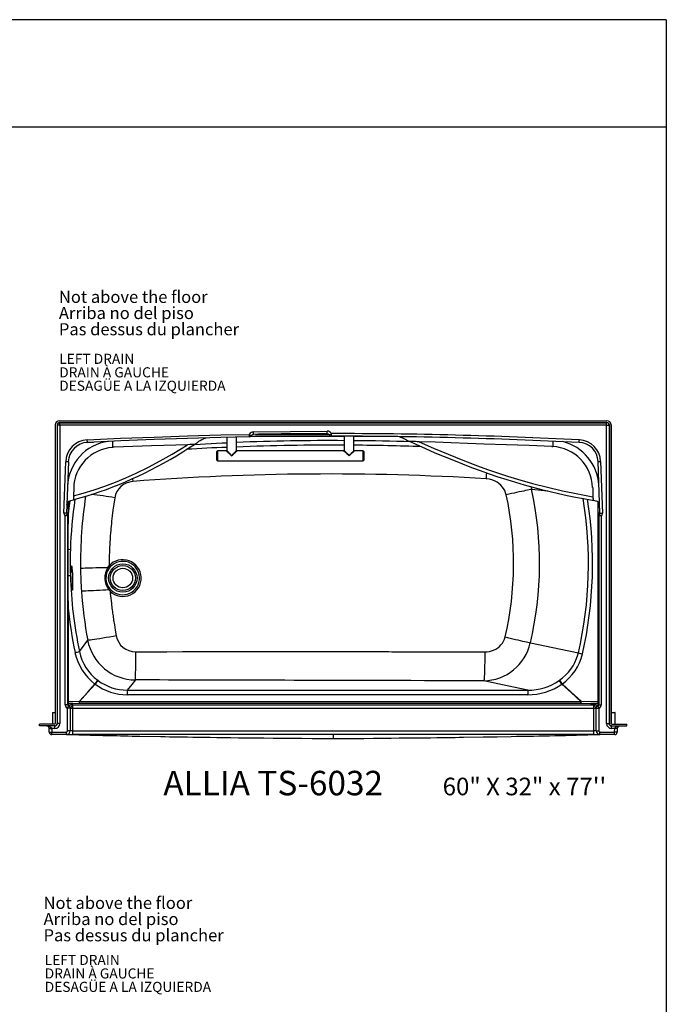
# Model space of a CAD drawing. Units: inches. Extents: x 308 to 517, y 61 to 259.
# Drawn here: x 451 to 517, y 158 to 259 of the extents above; entities that cross this region are included whole.
import ezdxf

# ---------------------------------------------------------------- set-up
doc = ezdxf.new("R2010")
doc.units = ezdxf.units.IN
doc.header["$MEASUREMENT"] = 0
doc.layers.add('ARCHITECT', color=179, linetype='Continuous')
doc.styles.add('SLDTEXTSTYLE0', font='TXT', dxfattribs={"width": 0.638186})

# ---------------------------------------------------------------- blocks, each defined once
blk = doc.blocks.new('SW_NOTE_5')
at = {"layer": 'ARCHITECT', "color": 0, "char_height": 1.2396, "attachment_point": 1, "style": 'SLDTEXTSTYLE0'}
for s, insert in [('Not above the floor', (0, 1.6)), ('Arriba no del piso', (0, -0.05)), ('Pas dessus du plancher', (0, -1.71))]:
    blk.add_mtext(s, dxfattribs=dict(at, insert=insert))
blk = doc.blocks.new('SW_NOTE_15')
at = {"layer": 'ARCHITECT', "color": 0, "attachment_point": 1, "style": 'SLDTEXTSTYLE0'}
for s, insert, char_height in [('LEFT DRAIN', (0, 1.33), 1.031), ('DRAIN À GAUCHE', (0, -0.05), 1.0312), ('DESAGÜE A LA IZQUIERDA', (0, -1.42), 1.0312)]:
    blk.add_mtext(s, dxfattribs=dict(at, insert=insert, char_height=char_height))
blk = doc.blocks.new('SW_NOTE_16')
at = {"layer": 'ARCHITECT', "color": 0, "attachment_point": 1, "style": 'SLDTEXTSTYLE0'}
for s, insert, char_height in [('ALLIA TS-6032', (0, 3.22), 2.5), ('60" X 32" x 77\'\'', (28.54, 2.52), 1.8)]:
    blk.add_mtext(s, dxfattribs=dict(at, insert=insert, char_height=char_height))
blk = doc.blocks.new('SW_NOTE_17')
at = {"layer": 'ARCHITECT', "color": 0, "attachment_point": 1, "style": 'SLDTEXTSTYLE0'}
for s, insert, char_height in [('LEFT DRAIN', (0, 1.33), 1.031), ('DRAIN À GAUCHE', (0, -0.05), 1.0312), ('DESAGÜE A LA IZQUIERDA', (0, -1.42), 1.0312)]:
    blk.add_mtext(s, dxfattribs=dict(at, insert=insert, char_height=char_height))
blk = doc.blocks.new('SW_NOTE_18')
at = {"layer": 'ARCHITECT', "color": 0, "char_height": 1.2396, "attachment_point": 1, "style": 'SLDTEXTSTYLE0'}
for s, insert in [('Not above the floor', (0, 1.6)), ('Arriba no del piso', (0, -0.05)), ('Pas dessus du plancher', (0, -1.71))]:
    blk.add_mtext(s, dxfattribs=dict(at, insert=insert))

msp = doc.modelspace()

# ---------------------------------------------------------------- linework, layer by layer
for p, q in [((516.75, 258.88), (307.93, 258.88)), ((516.75, 258.88), (516.75, 63.78)), ((307.93, 247.93), (516.75, 247.93))]:
    msp.add_line(p, q)
at = {"color": 7, "linetype": 'Continuous', "lineweight": 30}
for p, q in [((454.75, 217.88), (510.68, 217.88)), ((454.75, 217.69), (454.78, 217.67)), ((454.75, 217.69), (510.68, 217.69)), ((454.78, 217.67), (510.65, 217.67)), ((454.78, 217.42), (454.78, 217.67)), ((510.65, 217.67), (510.68, 217.69)), ((510.65, 217.42), (510.65, 217.67)), ((454.32, 217.44), (454.32, 186.92)), ((454.53, 217.42), (454.5, 217.44)), ((454.5, 217.44), (454.5, 186.92)), ((454.53, 186.92), (454.53, 217.42)), ((454.78, 217.42), (454.53, 217.42)), ((454.78, 217.42), (454.78, 186.92)), ((510.65, 217.42), (454.78, 217.42)), ((482.1, 216.54), (480.85, 216.54)), ((510.65, 217.42), (510.9, 217.42)), ((510.65, 186.92), (510.65, 217.42)), ((510.93, 217.44), (510.9, 217.42)), ((510.9, 217.42), (510.9, 186.92)), ((510.93, 217.44), (510.93, 186.92)), ((511.12, 217.44), (511.12, 186.92)), ((460.18, 215.78), (460.18, 215.15)), ((471.84, 216.17), (471.84, 214.84)), ((472.84, 214.84), (472.84, 216.19)), ((483.84, 216.29), (483.84, 214.84)), ((484.84, 214.84), (484.84, 216.29)), ((505.14, 215.78), (505.14, 215.25)), ((470.84, 214.29), (470.84, 214.73)), ((471.79, 214.79), (470.9, 214.79)), ((483.79, 214.79), (472.89, 214.79)), ((485.78, 214.79), (484.89, 214.79)), ((485.84, 214.73), (485.84, 214.29)), ((455.21, 208.43), (455.4, 213.69)), ((455.66, 213.68), (455.47, 208.42)), ((470.84, 213.86), (470.84, 214.29)), ((470.9, 213.79), (485.78, 213.79)), ((485.84, 214.29), (485.84, 213.86)), ((509.96, 208.42), (509.78, 213.7)), ((510.04, 213.71), (510.22, 208.43)), ((456.2, 210.97), (456.19, 210.18)), ((455.59, 208.21), (455.59, 208.2)), ((455.59, 208.21), (455.59, 208.2)), ((455.59, 208.2), (455.59, 208.2)), ((455.59, 208.2), (455.59, 208.2)), ((455.59, 208.2), (455.59, 208.2)), ((509.84, 208.21), (509.84, 208.2)), ((509.84, 208.2), (509.84, 208.21)), ((509.84, 208.2), (509.84, 208.2)), ((509.84, 208.2), (509.84, 208.2)), ((459.94, 202.93), (459.82, 202.79)), ((459.91, 200.69), (460.04, 200.56)), ((458.66, 191.35), (458.7, 191.32)), ((505.8, 191.32), (505.84, 191.34)), ((458.4, 190.94), (458.38, 190.96)), ((506.1, 190.96), (506.08, 190.95)), ((455.58, 186.17), (455.58, 188.48)), ((455.59, 188.98), (455.59, 188.99)), ((455.84, 188.49), (455.84, 186.17)), ((455.84, 188.49), (455.84, 188.49)), ((455.85, 188.49), (455.84, 188.49)), ((456.09, 188.82), (456.09, 188.47)), ((456.09, 188.82), (509.34, 188.82)), ((456.09, 188.47), (456.09, 186.18)), ((509.34, 188.47), (456.09, 188.47)), ((456.78, 189.19), (456.81, 189.18)), ((456.81, 188.95), (456.79, 188.95)), ((508.01, 189.18), (508.04, 189.19)), ((508.03, 188.95), (508.01, 188.95)), ((509.34, 188.47), (509.34, 188.82)), ((509.34, 186.18), (509.34, 188.47)), ((509.59, 188.49), (509.58, 188.49)), ((509.59, 186.17), (509.59, 188.49)), ((509.59, 188.49), (509.59, 188.49)), ((509.84, 188.99), (509.84, 188.98)), ((509.85, 188.48), (509.85, 186.17)), ((454.03, 188.04), (454.03, 186.86)), ((454.03, 188.04), (454.32, 188.04)), ((511.12, 188.04), (511.49, 188.04)), ((511.49, 188.04), (511.49, 186.86)), ((511.51, 188.04), (511.49, 188.04)), ((511.51, 186.86), (511.51, 188.04)), ((452.72, 186.67), (452.72, 186.86)), ((454.25, 186.86), (452.72, 186.86)), ((454.25, 186.67), (452.72, 186.67)), ((453.71, 186.03), (453.7, 186.41)), ((454.28, 186.42), (453.96, 186.42)), ((453.96, 186.42), (453.97, 186.05)), ((454.28, 186.67), (454.25, 186.67)), ((454.28, 186.42), (454.28, 186.67)), ((454.5, 186.92), (454.53, 186.92)), ((454.78, 186.92), (454.53, 186.92)), ((510.65, 186.92), (510.9, 186.92)), ((510.9, 186.92), (510.93, 186.92)), ((511.18, 186.67), (511.15, 186.67)), ((511.15, 186.42), (511.15, 186.67)), ((511.48, 186.42), (511.15, 186.42)), ((511.18, 186.86), (512.72, 186.86)), ((511.18, 186.67), (512.72, 186.67)), ((511.47, 186.05), (511.48, 186.42)), ((511.74, 186.41), (511.73, 186.03)), ((512.72, 186.67), (512.72, 186.86)), ((455.47, 185.79), (453.96, 185.79)), ((453.97, 186.05), (455.47, 186.05)), ((455.47, 185.79), (455.47, 186.05)), ((455.47, 185.79), (456.09, 185.79)), ((455.84, 186.17), (455.58, 186.17)), ((456.09, 186.18), (456.09, 185.79)), ((456.09, 186.18), (509.34, 186.18)), ((509.34, 185.79), (456.09, 185.79)), ((482.72, 185.79), (482.72, 185.75)), ((482.72, 185.75), (482.72, 185.38)), ((509.34, 185.79), (509.34, 186.18)), ((509.34, 185.79), (509.97, 185.79)), ((509.59, 186.17), (509.85, 186.17)), ((509.97, 186.05), (511.47, 186.05)), ((509.97, 185.79), (509.97, 186.05)), ((511.48, 185.79), (509.97, 185.79))]:
    msp.add_line(p, q, dxfattribs=at)
at = {"color": 8, "linetype": 'Continuous', "lineweight": 30}
for p, q in [((457.6, 215.66), (458.22, 215.69)), ((489.32, 216.25), (484.84, 216.25)), ((470.9, 214.79), (470.9, 214.29)), ((485.78, 214.29), (485.78, 214.79)), ((470.9, 214.29), (470.9, 213.79)), ((485.78, 213.79), (485.78, 214.29)), ((462.21, 211.95), (462.23, 211.66)), ((502.93, 211.14), (502.99, 210.86)), ((504.64, 210.69), (502.99, 210.86)), ((455.59, 208.06), (455.64, 208.06)), ((455.64, 208.06), (455.59, 206.57)), ((455.59, 200.28), (455.63, 198.7)), ((455.59, 198.7), (455.63, 198.7)), ((455.65, 188.94), (455.63, 188.76)), ((509.75, 188.72), (509.76, 188.72)), ((509.81, 188.76), (509.78, 188.93))]:
    msp.add_line(p, q, dxfattribs=at)
at = {"color": 7, "linetype": 'Continuous', "lineweight": 30, "flags": 128}
for points in [[(457.59, 215.92), (461, 216.08), (464.41, 216.21), (467.82, 216.33), (471.23, 216.42), (474.14, 216.48)], [(474.15, 216.22), (474.15, 216.23), (474.15, 216.27), (474.15, 216.32), (474.14, 216.39), (474.14, 216.43), (474.14, 216.48), (474.14, 216.48)], [(474.58, 216.74), (478.34, 216.79), (482.1, 216.81)], [(474.58, 216.48), (474.58, 216.48), (474.58, 216.5), (474.58, 216.52), (474.58, 216.55), (474.58, 216.59), (474.58, 216.64), (474.58, 216.69), (474.58, 216.74)], [(482.1, 216.55), (482.1, 216.55), (482.1, 216.57), (482.1, 216.59), (482.1, 216.62), (482.1, 216.66), (482.1, 216.71), (482.1, 216.76), (482.1, 216.81)], [(482.53, 216.3), (482.53, 216.31), (482.53, 216.34), (482.53, 216.39), (482.53, 216.47), (482.54, 216.51), (482.54, 216.56), (482.54, 216.56)], [(456.18, 209.8), (456.35, 209.84), (456.95, 210.01), (457.57, 210.2), (458.23, 210.41), (458.89, 210.63), (459.54, 210.86), (460.19, 211.11), (460.85, 211.37), (461.5, 211.64), (462.15, 211.92), (462.8, 212.22), (463.44, 212.53), (464.09, 212.86), (464.74, 213.2), (465.39, 213.55), (466.05, 213.92), (466.71, 214.3), (467.34, 214.69), (467.98, 215.09), (468.54, 215.45)], [(457.6, 215.66), (457.6, 215.68), (457.6, 215.73), (457.59, 215.82), (457.59, 215.92)], [(474.15, 216.22), (471.24, 216.16), (467.83, 216.07), (464.42, 215.95), (461.01, 215.82), (457.6, 215.66)], [(468.54, 215.45), (468.54, 215.45), (468.53, 215.45), (468.5, 215.45), (468.42, 215.45), (468.31, 215.44), (468.2, 215.44), (468.08, 215.43), (467.83, 215.42)], [(468.55, 215.45), (468.68, 215.54), (468.77, 215.6), (468.84, 215.64), (468.87, 215.67), (468.89, 215.67), (468.89, 215.68), (468.89, 215.69), (468.89, 215.69), (468.9, 215.7), (468.91, 215.71), (468.93, 215.73), (468.95, 215.74), (469, 215.78), (469.07, 215.81), (469.14, 215.85), (469.31, 215.95), (469.48, 216.03), (469.65, 216.09), (469.75, 216.12)], [(482.53, 216.3), (483.03, 216.3), (483.53, 216.3)], [(489.47, 216.25), (489.51, 216.23), (489.58, 216.21), (489.68, 216.17), (489.8, 216.12), (489.94, 216.05), (490.12, 215.97), (490.32, 215.87), (490.56, 215.76)], [(491.5, 215.73), (491.3, 215.73), (491.11, 215.74), (490.91, 215.75), (490.78, 215.75), (490.65, 215.76), (490.6, 215.76), (490.57, 215.76), (490.56, 215.76), (490.56, 215.76)], [(490.57, 215.76), (491.15, 215.49), (492.14, 215.04), (493.11, 214.61), (494.06, 214.21), (494.99, 213.83), (495.91, 213.46), (496.83, 213.11), (497.74, 212.78), (498.65, 212.46), (499.55, 212.15), (500.45, 211.86), (501.34, 211.59), (502.23, 211.33), (503.11, 211.09), (503.99, 210.86), (504.87, 210.64), (505.75, 210.43), (506.62, 210.24), (507.47, 210.07), (508.3, 209.91), (509.18, 209.76), (509.27, 209.74)], [(505.04, 215.25), (502.73, 215.33), (500.43, 215.41), (498.14, 215.49), (496.45, 215.55), (494.77, 215.61), (493.12, 215.67), (491.5, 215.73)], [(491.5, 215.73), (492.97, 215.07), (494.46, 214.44), (495.96, 213.83), (497.47, 213.26), (498.48, 212.9), (499.5, 212.55), (500.52, 212.22), (501.54, 211.91), (503.07, 211.47), (504.6, 211.08), (506.15, 210.71), (507.7, 210.39), (509.26, 210.11)], [(507.86, 215.65), (507.86, 215.67), (507.86, 215.73), (507.86, 215.81), (507.87, 215.91)], [(456.19, 210.18), (457.17, 210.46), (458.28, 210.81), (459.37, 211.19), (460.46, 211.6), (461.53, 212.05), (462.59, 212.53), (463.83, 213.13), (465.05, 213.78), (466.26, 214.46), (467.05, 214.94), (467.83, 215.42)], [(460.33, 215.16), (460.26, 215.16), (460.18, 215.15)], [(467.83, 215.42), (466.63, 215.38), (465.41, 215.34), (464.16, 215.3), (462.25, 215.23), (460.33, 215.16)], [(505.04, 215.25), (505.09, 215.25), (505.14, 215.25)], [(455.66, 213.68), (455.64, 213.68), (455.58, 213.68), (455.49, 213.69), (455.4, 213.69)], [(509.78, 213.7), (509.8, 213.7), (509.85, 213.7), (509.94, 213.71), (510.04, 213.71)], [(500.39, 210.3), (500.33, 210.52), (500.24, 210.74), (500.12, 210.94), (499.99, 211.13), (499.83, 211.3), (499.65, 211.45), (499.46, 211.59), (499.25, 211.7), (499.03, 211.79), (498.69, 211.89), (498.34, 211.94)], [(502.99, 210.86), (502.87, 210.84), (502.73, 210.81), (502.57, 210.77), (502.38, 210.73), (502.18, 210.69), (501.95, 210.64), (501.71, 210.59), (501.45, 210.53), (501.19, 210.48), (500.92, 210.42), (500.66, 210.36), (500.39, 210.3)], [(509.23, 211.05), (509.24, 210.58), (509.26, 210.11)], [(455.51, 209.48), (455.51, 209.41), (455.51, 209.36), (455.51, 209.33), (455.51, 209.32), (455.51, 209.32), (455.51, 209.33), (455.52, 209.35), (455.52, 209.37), (455.53, 209.39), (455.53, 209.4), (455.53, 209.41), (455.53, 209.41), (455.54, 209.42), (455.55, 209.45), (455.57, 209.5), (455.6, 209.54), (455.64, 209.58), (455.68, 209.61), (455.71, 209.64), (455.75, 209.66), (455.84, 209.7), (455.92, 209.72), (456.03, 209.76), (456.18, 209.8)], [(460.4, 210), (460.29, 209.34), (460.21, 208.72), (460.13, 208.15), (460.07, 207.62), (460.05, 207.36), (460.02, 207.11), (460, 206.87), (459.98, 206.64), (459.96, 206.41), (459.94, 206.08), (459.92, 205.77), (459.9, 205.47), (459.88, 205.2), (459.87, 204.94), (459.86, 204.7), (459.85, 204.39), (459.84, 204.12), (459.83, 203.87), (459.83, 203.59), (459.82, 203.3), (459.81, 203.04)], [(509.27, 209.74), (509.4, 209.72), (509.5, 209.69), (509.58, 209.67), (509.68, 209.64), (509.74, 209.61), (509.77, 209.59), (509.79, 209.58), (509.82, 209.55), (509.84, 209.53), (509.85, 209.51), (509.86, 209.51), (509.86, 209.5), (509.86, 209.5), (509.87, 209.49), (509.88, 209.48), (509.89, 209.46), (509.9, 209.43), (509.91, 209.41), (509.92, 209.4), (509.92, 209.4)], [(455.47, 208.42), (455.47, 208.42), (455.45, 208.42), (455.43, 208.42), (455.4, 208.42), (455.36, 208.42), (455.31, 208.43), (455.26, 208.43), (455.21, 208.43)], [(509.96, 208.42), (509.97, 208.42), (509.98, 208.42), (510.01, 208.42), (510.04, 208.42), (510.08, 208.42), (510.12, 208.43), (510.17, 208.43), (510.22, 208.43)], [(455.33, 188.84), (455.33, 193.85), (455.33, 198.86), (455.33, 203.87), (455.33, 208.14)], [(455.59, 208.33), (455.59, 208.31), (455.59, 208.29), (455.59, 208.29), (455.59, 208.29), (455.59, 208.28), (455.59, 208.28), (455.59, 208.27), (455.59, 208.27), (455.59, 208.26), (455.59, 208.25), (455.59, 208.25), (455.59, 208.24), (455.59, 208.23), (455.59, 208.22), (455.59, 208.21), (455.59, 208.2)], [(455.59, 208.2), (455.59, 203.87), (455.59, 198.86), (455.59, 193.85), (455.59, 188.84)], [(455.59, 188.99), (455.59, 194.84), (455.59, 196.84), (455.59, 197.7), (455.59, 205.7), (455.59, 207.7), (455.59, 208.2)], [(509.84, 208.2), (509.84, 208.21), (509.84, 208.22), (509.84, 208.23), (509.84, 208.23), (509.84, 208.24), (509.84, 208.24), (509.84, 208.25), (509.84, 208.25), (509.84, 208.25), (509.84, 208.25), (509.84, 208.26), (509.84, 208.26), (509.84, 208.27), (509.84, 208.27), (509.84, 208.27), (509.84, 208.27), (509.84, 208.28), (509.84, 208.28), (509.84, 208.28), (509.84, 208.28), (509.84, 208.29), (509.84, 208.29), (509.84, 208.29), (509.84, 208.3), (509.84, 208.31), (509.84, 208.33)], [(509.84, 188.84), (509.84, 193.85), (509.85, 198.86), (509.84, 203.87), (509.84, 208.2)], [(509.84, 208.2), (509.84, 203.38), (509.84, 200.56), (509.84, 199.49), (509.84, 191.49), (509.84, 189.49), (509.84, 188.99)], [(510.1, 208.14), (510.1, 203.87), (510.11, 198.86), (510.1, 193.85), (510.1, 188.84)], [(456.06, 202.67), (456.05, 202.81), (456.03, 202.92), (456.01, 202.99), (455.99, 203.04), (455.98, 203.04), (455.96, 203.01), (455.94, 202.95), (455.93, 202.85), (455.91, 202.72), (455.9, 202.57), (455.9, 202.39), (455.89, 202.2), (455.89, 201.99), (455.9, 201.78), (455.91, 201.58), (455.92, 201.37), (455.94, 201.18), (455.96, 201.01), (455.98, 200.86), (456, 200.73), (456.02, 200.64), (456.05, 200.57), (456.07, 200.54), (456.08, 200.55), (456.1, 200.6), (456.11, 200.67), (456.12, 200.78), (456.13, 200.92), (456.13, 201.08), (456.13, 201.26), (456.13, 201.46), (456.12, 201.67), (456.12, 201.88), (456.11, 202.09), (456.1, 202.28), (456.08, 202.47), (456.07, 202.58), (456.06, 202.67)], [(456.91, 202.78), (456.95, 202.79), (457.04, 202.8), (457.18, 202.81), (457.36, 202.82), (457.58, 202.83), (457.84, 202.84), (458.13, 202.85), (458.45, 202.86), (458.78, 202.87), (459.09, 202.87), (459.39, 202.88), (459.69, 202.88)], [(459.69, 202.88), (459.81, 203.04), (459.81, 203.04)], [(459.69, 202.88), (459.76, 202.83), (459.82, 202.79)], [(459.94, 202.93), (459.91, 202.95), (459.88, 202.98), (459.85, 203.01), (459.81, 203.04)], [(459.79, 200.58), (459.49, 200.56), (459.18, 200.55), (458.88, 200.53), (458.54, 200.51), (458.23, 200.49), (457.93, 200.48), (457.67, 200.47), (457.45, 200.46), (457.27, 200.46), (457.14, 200.45), (457.05, 200.46), (457, 200.46)], [(459.79, 200.58), (459.85, 200.64), (459.91, 200.69)], [(459.92, 200.44), (459.92, 200.44), (459.79, 200.58)], [(460.03, 200.56), (460.01, 200.53), (459.98, 200.5), (459.95, 200.47), (459.92, 200.44)], [(459.92, 200.44), (459.94, 200.21), (459.96, 199.98), (459.99, 199.73), (460.02, 199.46), (460.05, 199.24), (460.07, 199.02), (460.09, 198.86), (460.11, 198.7), (460.13, 198.53), (460.16, 198.35), (460.18, 198.19), (460.2, 198.06), (460.22, 197.93), (460.28, 197.49), (460.36, 197), (460.45, 196.47), (460.55, 195.88)], [(455.63, 198.7), (455.64, 191.09), (455.64, 189.18)], [(456.79, 194.28), (457.27, 194.94), (457.63, 195.43)], [(460.55, 195.88), (460.22, 195.82), (459.87, 195.76), (459.53, 195.7), (459.19, 195.64), (458.87, 195.59), (458.57, 195.54), (458.31, 195.5), (458.09, 195.47), (457.91, 195.45), (457.77, 195.44), (457.68, 195.43), (457.63, 195.43)], [(498.21, 194.24), (498.44, 194.25), (498.67, 194.29), (498.89, 194.34), (499.11, 194.42), (499.32, 194.53), (499.52, 194.65), (499.7, 194.8), (499.86, 194.96), (500, 195.14), (500.12, 195.34), (500.21, 195.55), (500.28, 195.77)], [(500.28, 195.77), (500.54, 195.7), (500.81, 195.64), (501.07, 195.58), (501.34, 195.52), (501.59, 195.46), (501.83, 195.4), (502.06, 195.35), (502.26, 195.3), (502.45, 195.26), (502.61, 195.22), (502.75, 195.19), (502.86, 195.16)], [(502.86, 195.16), (505.96, 194.52), (507.77, 194.14)], [(462.54, 194.25), (464.13, 194.26), (465.72, 194.26), (467.31, 194.27), (468.82, 194.27), (470.45, 194.28), (472.07, 194.28), (473.6, 194.28), (474.16, 194.28), (474.74, 194.28), (475.33, 194.28), (475.94, 194.28), (476.44, 194.28), (477.46, 194.28), (478.54, 194.28), (478.91, 194.28), (479.29, 194.28), (479.68, 194.28), (480.07, 194.28), (480.44, 194.28), (480.75, 194.28), (481.48, 194.28), (482.25, 194.28), (483.17, 194.27), (484.12, 194.27), (485.11, 194.27), (486.13, 194.27), (487.19, 194.27), (487.49, 194.27), (487.79, 194.27), (488.1, 194.27), (488.4, 194.27), (488.71, 194.26), (489.02, 194.26), (489.33, 194.26), (489.56, 194.26), (490.32, 194.26), (491.1, 194.26), (492.41, 194.26), (493.78, 194.25), (495.2, 194.25), (496.68, 194.25), (498.21, 194.24)], [(498.21, 194.24), (498.2, 193.9), (498.2, 193.55), (498.2, 193.2), (498.19, 192.86), (498.18, 192.53), (498.17, 192.23), (498.16, 191.96), (498.15, 191.74), (498.14, 191.55), (498.13, 191.42), (498.11, 191.32), (498.1, 191.28)], [(505.84, 191.34), (506.16, 191.59), (506.46, 191.86), (506.75, 192.16), (507.01, 192.49), (507.23, 192.82), (507.42, 193.17), (507.59, 193.56), (507.72, 193.95), (507.77, 194.14)], [(462.52, 191.37), (462.15, 190.92), (461.67, 190.33)], [(498.1, 191.28), (496.51, 191.28), (494.96, 191.28), (493.47, 191.29), (492.03, 191.29), (490.64, 191.3), (489.33, 191.3), (488.07, 191.31), (486.86, 191.31), (485.69, 191.31), (484.58, 191.32), (483.52, 191.32), (482.51, 191.32), (481.55, 191.32), (481.34, 191.32), (481.14, 191.33), (480.94, 191.33), (480.74, 191.33), (480.55, 191.33), (480.35, 191.33), (480.07, 191.33), (479.74, 191.33), (478.73, 191.33), (477.76, 191.34), (476.68, 191.34), (475.65, 191.34), (474.68, 191.34), (473.76, 191.35), (472.88, 191.35), (472.37, 191.35), (471.88, 191.35), (471.77, 191.35), (471.67, 191.35), (471.56, 191.35), (471.46, 191.35), (471.33, 191.35), (471.17, 191.35), (471, 191.35), (469.98, 191.36), (468.99, 191.36), (467.9, 191.36), (466.87, 191.36), (465.89, 191.36), (464.97, 191.37), (464.1, 191.37), (463.28, 191.37), (462.52, 191.37)], [(502.59, 190.33), (500.48, 190.77), (498.1, 191.28)], [(456.78, 189.19), (457.64, 190.14), (458.38, 190.96)], [(458.4, 190.94), (457.66, 190.12), (456.81, 189.18)], [(461.67, 190.33), (461.67, 190.32), (461.67, 190.28), (461.67, 190.24), (461.67, 190.18), (461.67, 190.11), (461.67, 190.03), (461.67, 189.95), (461.67, 189.86)], [(461.67, 190.33), (486.34, 190.33), (502.59, 190.33)], [(502.59, 190.33), (502.59, 190.32), (502.59, 190.28), (502.59, 190.24), (502.59, 190.18), (502.59, 190.11), (502.59, 190.03), (502.59, 189.95), (502.59, 189.86)], [(508.01, 189.18), (507.02, 190.09), (506.08, 190.95)], [(506.1, 190.96), (507.04, 190.11), (508.04, 189.19)], [(502.59, 189.86), (501.59, 189.86), (497.59, 189.86), (481.59, 189.86), (461.67, 189.86)], [(455.59, 188.84), (455.59, 188.84), (455.57, 188.84), (455.55, 188.84), (455.52, 188.84), (455.48, 188.84), (455.43, 188.84), (455.38, 188.84), (455.33, 188.84)], [(455.84, 188.49), (455.84, 188.49), (455.82, 188.49), (455.78, 188.49), (455.7, 188.48), (455.69, 188.48), (455.64, 188.48), (455.61, 188.48), (455.58, 188.48), (455.58, 188.48)], [(455.59, 188.84), (455.59, 188.91), (455.59, 188.98)], [(455.64, 189.18), (456.12, 189.18), (456.78, 189.19)], [(456.79, 188.95), (456.13, 188.94), (455.65, 188.94)], [(455.87, 188.49), (455.85, 188.49), (455.85, 188.49)], [(456.09, 188.82), (456.09, 188.82), (456.04, 188.77), (456.01, 188.72), (455.97, 188.65), (455.93, 188.58), (455.88, 188.52), (455.87, 188.49)], [(456.81, 188.95), (456.81, 188.96), (456.81, 188.98), (456.81, 189.01), (456.81, 189.03), (456.81, 189.07), (456.81, 189.1), (456.81, 189.14), (456.81, 189.18)], [(456.81, 189.18), (457.31, 189.18), (459.31, 189.18), (467.31, 189.18), (483.31, 189.18), (508.01, 189.18)], [(508.01, 188.95), (497.85, 188.95), (481.6, 188.95), (465.35, 188.95), (456.81, 188.95)], [(508.01, 188.95), (508.01, 188.96), (508.01, 188.98), (508.01, 189), (508.01, 189.03), (508.01, 189.07), (508.01, 189.1), (508.01, 189.14), (508.01, 189.18)], [(509.78, 188.93), (509.01, 188.94), (508.03, 188.95)], [(508.04, 189.19), (509.03, 189.18), (509.79, 189.17)], [(509.57, 188.49), (509.54, 188.54), (509.46, 188.65), (509.4, 188.75), (509.38, 188.79), (509.35, 188.82), (509.34, 188.82), (509.34, 188.82)], [(509.58, 188.49), (509.58, 188.49), (509.57, 188.49)], [(509.59, 188.49), (509.59, 188.49), (509.61, 188.49), (509.65, 188.49), (509.73, 188.48), (509.74, 188.48), (509.79, 188.48), (509.82, 188.48), (509.85, 188.48), (509.85, 188.48)], [(509.84, 188.98), (509.84, 188.86), (509.84, 188.84)], [(509.84, 188.84), (509.85, 188.84), (509.86, 188.84), (509.89, 188.84), (509.92, 188.84), (509.96, 188.84), (510, 188.84), (510.05, 188.84), (510.1, 188.84)], [(453.45, 186.67), (453.45, 186.67), (453.59, 186.66), (453.68, 186.64), (453.77, 186.61), (453.88, 186.55), (453.93, 186.49), (453.94, 186.47), (453.95, 186.43)], [(453.7, 186.41), (453.7, 186.42), (453.69, 186.43)], [(453.7, 186.41), (453.7, 186.41), (453.72, 186.41), (453.74, 186.41), (453.77, 186.41), (453.81, 186.41), (453.86, 186.41), (453.9, 186.42), (453.96, 186.42)], [(453.95, 186.43), (453.95, 186.42), (453.96, 186.42)], [(511.48, 186.43), (511.49, 186.47), (511.5, 186.49), (511.56, 186.55), (511.67, 186.61), (511.75, 186.64), (511.85, 186.66), (511.99, 186.67), (511.99, 186.67)], [(511.48, 186.42), (511.48, 186.42), (511.48, 186.43)], [(511.74, 186.41), (511.73, 186.41), (511.72, 186.41), (511.69, 186.41), (511.66, 186.41), (511.62, 186.41), (511.58, 186.41), (511.53, 186.42), (511.48, 186.42)], [(511.74, 186.43), (511.74, 186.42), (511.74, 186.41)], [(453.71, 186.03), (453.71, 186.03), (453.73, 186.04), (453.75, 186.04), (453.78, 186.04), (453.82, 186.04), (453.87, 186.05), (453.92, 186.05), (453.97, 186.05)], [(453.96, 185.79), (453.96, 185.8), (453.96, 185.81), (453.96, 185.84), (453.96, 185.87), (453.96, 185.91), (453.96, 185.95), (453.97, 186), (453.97, 186.05)], [(455.84, 185.79), (455.84, 185.79), (455.84, 185.79), (455.85, 185.79), (455.88, 185.79), (455.91, 185.79), (456, 185.79), (456.18, 185.78), (456.36, 185.78), (456.73, 185.77), (456.99, 185.76)], [(456.82, 185.77), (456.97, 185.76), (457.26, 185.75), (457.57, 185.75), (457.89, 185.74), (458.24, 185.73), (458.54, 185.72), (458.86, 185.72), (459.18, 185.71), (459.53, 185.7), (459.88, 185.69), (460.24, 185.68), (460.61, 185.68), (460.98, 185.67), (461.37, 185.66), (461.77, 185.65), (462.16, 185.64), (462.56, 185.64), (462.95, 185.63), (465.12, 185.59), (465.56, 185.58), (466, 185.57), (466.44, 185.56), (466.88, 185.56), (467.34, 185.55), (467.84, 185.54), (468.39, 185.53), (468.94, 185.52), (469.52, 185.52), (470.15, 185.51), (470.81, 185.5), (471.52, 185.49), (472.26, 185.48), (473.04, 185.47), (473.87, 185.46), (474.73, 185.45), (475.63, 185.44), (476.57, 185.43), (477.55, 185.42), (478.52, 185.41), (479.51, 185.41), (480.55, 185.4), (481.61, 185.39), (482.72, 185.38)], [(484.4, 185.79), (483.56, 185.79), (482.72, 185.76)], [(482.72, 185.38), (483.81, 185.39), (484.86, 185.4), (485.86, 185.4), (486.83, 185.41), (487.75, 185.42), (488.63, 185.43), (489.46, 185.44), (490.33, 185.44), (491.15, 185.45), (491.92, 185.46), (492.64, 185.47), (493.3, 185.48), (493.82, 185.49), (494.3, 185.49), (494.74, 185.5), (495.17, 185.5), (495.6, 185.51), (496.03, 185.52), (498.04, 185.55), (499.48, 185.57), (500.9, 185.6), (501.46, 185.61), (502.03, 185.62), (502.61, 185.63), (503.19, 185.64), (503.72, 185.65), (504.26, 185.66), (504.8, 185.67), (505.35, 185.69), (505.9, 185.7), (506.46, 185.71), (507.02, 185.72), (507.59, 185.74), (508.16, 185.75), (508.52, 185.76)], [(508.29, 185.76), (508.38, 185.76), (508.74, 185.77), (509.11, 185.78), (509.29, 185.78), (509.47, 185.79), (509.56, 185.79), (509.58, 185.79), (509.59, 185.79), (509.59, 185.79), (509.59, 185.79)], [(511.73, 186.03), (511.72, 186.03), (511.71, 186.04), (511.69, 186.04), (511.66, 186.04), (511.63, 186.04), (511.6, 186.04), (511.55, 186.05), (511.51, 186.05), (511.47, 186.05)], [(511.48, 185.79), (511.48, 185.8), (511.47, 185.81), (511.47, 185.84), (511.47, 185.87), (511.47, 185.91), (511.47, 185.95), (511.47, 186), (511.47, 186.05)]]:
    msp.add_lwpolyline(points, dxfattribs=at)
at = {"color": 8, "linetype": 'Continuous', "lineweight": 30, "flags": 128}
for points in [[(474.76, 216.48), (475.72, 216.48), (482.26, 216.48)], [(468.56, 215.46), (471.38, 215.6), (471.84, 215.62)], [(483.84, 216.25), (475.72, 216.25), (474.25, 216.25)], [(472.34, 214.29), (472.27, 214.36), (472.19, 214.43), (472.12, 214.49), (472.06, 214.55), (471.99, 214.61), (471.94, 214.66), (471.89, 214.7), (471.85, 214.74), (471.82, 214.76), (471.8, 214.78), (471.79, 214.79), (471.79, 214.79)], [(471.84, 214.84), (471.84, 214.84), (471.85, 214.83), (471.87, 214.81), (471.9, 214.78), (471.93, 214.74), (471.98, 214.69), (472.03, 214.64), (472.08, 214.58), (472.14, 214.51), (472.21, 214.44), (472.27, 214.37), (472.34, 214.29)], [(472.34, 214.29), (472.41, 214.37), (472.48, 214.44), (472.54, 214.51), (472.6, 214.58), (472.66, 214.64), (472.71, 214.69), (472.75, 214.74), (472.79, 214.78), (472.81, 214.81), (472.83, 214.83), (472.84, 214.84), (472.84, 214.84)], [(472.89, 214.79), (472.89, 214.79), (472.88, 214.78), (472.86, 214.76), (472.83, 214.74), (472.79, 214.7), (472.74, 214.66), (472.69, 214.61), (472.63, 214.55), (472.56, 214.49), (472.49, 214.43), (472.42, 214.36), (472.34, 214.29)], [(484.34, 214.29), (484.27, 214.36), (484.19, 214.43), (484.12, 214.49), (484.06, 214.55), (483.99, 214.61), (483.94, 214.66), (483.89, 214.7), (483.85, 214.74), (483.82, 214.76), (483.8, 214.78), (483.79, 214.79), (483.79, 214.79)], [(483.84, 214.84), (483.84, 214.84), (483.85, 214.83), (483.87, 214.81), (483.9, 214.78), (483.93, 214.74), (483.98, 214.69), (484.03, 214.64), (484.08, 214.58), (484.14, 214.51), (484.21, 214.44), (484.27, 214.37), (484.34, 214.29)], [(484.34, 214.29), (484.41, 214.37), (484.48, 214.44), (484.54, 214.51), (484.6, 214.58), (484.66, 214.64), (484.71, 214.69), (484.75, 214.74), (484.79, 214.78), (484.81, 214.81), (484.83, 214.83), (484.84, 214.84), (484.84, 214.84)], [(484.89, 214.79), (484.89, 214.79), (484.88, 214.78), (484.86, 214.76), (484.83, 214.74), (484.79, 214.7), (484.74, 214.66), (484.69, 214.61), (484.63, 214.55), (484.56, 214.49), (484.49, 214.43), (484.42, 214.36), (484.34, 214.29)], [(498.38, 212.55), (498.36, 212.3), (498.34, 211.94)], [(455.64, 208.06), (455.77, 209.2), (455.84, 209.7)], [(455.64, 209.58), (455.64, 208.74), (455.64, 208.06)], [(456.19, 210.18), (456.18, 210.06), (456.18, 209.95), (456.18, 209.87), (456.18, 209.81), (456.18, 209.8)], [(509.26, 210.11), (509.26, 209.99), (509.27, 209.88), (509.27, 209.8), (509.27, 209.75), (509.27, 209.74)], [(509.79, 189.17), (509.8, 194.68), (509.8, 198.82), (509.8, 202.96), (509.8, 207.1), (509.8, 209.57)], [(455.53, 208.31), (455.53, 208.31), (455.53, 208.32), (455.53, 208.33), (455.53, 208.33), (455.53, 208.34), (455.53, 208.35), (455.53, 208.35), (455.53, 208.36), (455.53, 208.36), (455.53, 208.37), (455.53, 208.37), (455.53, 208.37), (455.53, 208.38), (455.53, 208.38), (455.53, 208.38), (455.53, 208.39), (455.53, 208.39), (455.53, 208.39), (455.53, 208.4), (455.53, 208.43), (455.53, 208.43)], [(509.9, 208.43), (509.9, 208.43), (509.9, 208.41), (509.9, 208.37), (509.9, 208.31)], [(455.59, 189.18), (455.59, 189.18), (455.64, 189.18)], [(455.65, 188.94), (455.6, 188.94), (455.59, 188.95)], [(509.78, 188.93), (509.83, 188.94), (509.84, 188.94)], [(509.79, 189.17), (509.84, 189.17), (509.84, 189.17)]]:
    msp.add_lwpolyline(points, dxfattribs=at)
at = {"color": 7, "linetype": 'Continuous', "lineweight": 30}
for radius in [1.45, 1.28, 1]:
    msp.add_circle((461.22, 201.79), radius, dxfattribs=at)
for centre, radius, start, end in [((454.78, 217.42), 0.25, 90.0818, 179.9185), ((510.65, 217.42), 0.25, 0.0815, 89.9182), ((474.58, 216.23), 0.511, 90.9918, 150.2949), ((480.15, 226.51), 11.7, 239.0646, 240.3383), ((474.58, 216.23), 0.25, 90.9606, 150.9842), ((482.73, -269.53), 486.08, 90.0741, 90.9603), ((482.1, 216.3), 0.51, 30.6976, 90.0721), ((482.1, 216.3), 0.25, 30.0379, 90.0654), ((482.1, 216.41), 0.128, 75.9571, 89.9338), ((476.45, 226.3), 11.49, 300.6769, 301.9738), ((482.6, -279.79), 496.35, 87.0823, 90.0078), ((457.7, 213.61), 2.31, 92.8849, 178.0278), ((457.7, 213.61), 2.05, 92.8424, 178.0718), ((474.15, 216.47), 0.25, 271.0085, 330.9762), ((482.53, 216.55), 0.25, 210.052, 270.0197), ((482.6, -279.76), 496.05, 87.0821, 90.0085), ((504.99, 211), 4.88, 3.341, 76.0325), ((507.75, 213.63), 2.03, 1.9766, 87.1148), ((507.75, 213.63), 2.29, 1.9968, 87.0943), ((460.48, 210.88), 4.28, 94.0587, 178.8151), ((476.77, 74.03), 141.21, 92.0003, 93.6615), ((470.9, 214.73), 0.0625, 90, 180), ((471.79, 214.84), 0.05, 273.3126, 356.4373), ((482.16, -11.22), 226.6, 89.5737, 92.3557), ((472.89, 214.84), 0.05, 183.3126, 266.4373), ((483.79, 214.84), 0.05, 273.3126, 356.4373), ((484.01, 16.77), 198.6, 87.7681, 89.7594), ((484.89, 214.84), 0.05, 183.3126, 266.4373), ((485.78, 214.73), 0.0625, 0, 90), ((504.87, 210.9), 4.35, 1.988, 86.4882), ((470.9, 213.86), 0.0625, 180, 270), ((485.78, 213.86), 0.0625, 270, 0), ((482.28, -50.93), 263.36, 86.5022, 94.3642), ((462.38, 209.65), 2.02, 94.2501, 170.2497), ((467.96, 203.29), 35.84, 346.891, 12.2079), ((467.95, 203.29), 33.2, 346.9055, 12.2), ((455.6, 208.42), 0.385, 178, 226.6305), ((455.6, 208.42), 0.125, 177.9947, 238.8325), ((455.6, 208.54), 0.125, 177.9405, 238.3403), ((455.47, 208.33), 0.125, 0.0413, 57.006), ((509.97, 208.33), 0.125, 122.9522, 179.9655), ((509.83, 208.54), 0.125, 301.5861, 2.0382), ((509.84, 208.42), 0.125, 301.1672, 2.0056), ((509.84, 208.42), 0.385, 313.3683, 2.0012), ((454.82, 208.93), 0.947, 302.8699, 318.9097), ((454.4, 212.35), 4.31, 282.4511, 286.0153), ((511.03, 212.35), 4.31, 253.9847, 257.5489), ((510.62, 208.93), 0.947, 221.0903, 237.1301), ((499.67, 203.36), 43.83, 178.2579, 181.7034), ((461.22, 201.79), 1.88, 226.2798, 138.3153), ((461.22, 201.79), 1.71, 226.2798, 138.3153), ((438.13, 201.16), 17.81, 0.0323, 4.0651), ((508.66, 203.72), 51.77, 181.041, 183.6125), ((461.32, 201.8), 1.95, 146.2042, 218.4048), ((461.16, 201.79), 1.67, 143.3556, 221.25), ((499.81, 203.37), 43.97, 181.704, 191.9219), ((500.13, 203.29), 43.22, 183.7539, 190.4719), ((499.96, 203.28), 44.56, 185.898, 191.7758), ((462.54, 196.37), 5, 190.7735, 269.7415), ((462.52, 196.26), 2.01, 190.8492, 270.3646), ((497.99, 196.27), 4.99, 271.2411, 347.1549), ((442.43, 260.51), 67.77, 281.8375, 282.2335), ((461.66, 195.29), 5.44, 191.7403, 232.8761), ((461.64, 195.3), 4.96, 191.8636, 232.9738), ((318.5, 193.71), 144.04, 359.0676, 0.2155), ((503.12, 195.23), 5.21, 304.9289, 346.7635), ((554.55, 396.39), 207.6, 256.9748, 257.0946), ((452.7, 195.36), 7.19, 322.1751, 326.0061), ((462.79, 187.78), 5.41, 139.1379, 144.2051), ((461.66, 195.28), 4.95, 233.1746, 270.0721), ((502.66, 195.83), 5.5, 269.286, 304.8545), ((500.37, 186.92), 6.99, 35.2582, 39.0003), ((514.66, 197.13), 10.55, 213.2868, 215.7938), ((461.67, 195.31), 5.45, 233.1899, 270.0341), ((502.64, 195.81), 5.95, 269.5285, 305.3275), ((455.72, 188.84), 0.385, 180.0021, 249.473), ((448.94, 191.18), 7.17, 337.9267, 340.0044), ((455.72, 188.84), 0.125, 180.0007, 250.5303), ((457.72, 189.16), 2.08, 179.5394, 186.1881), ((456.23, 186.99), 1.84, 94.4156, 108.3382), ((455.61, 188.48), 0.257, 2.441, 80.2494), ((455.59, 188.49), 0.25, 0, 70.5291), ((455.59, 188.49), 0.25, 0.0006, 70.5546), ((456.03, 190.26), 1.79, 264.0138, 271.9888), ((459.16, 189.17), 2.39, 179.6035, 185.3762), ((505.48, 189.17), 2.56, 354.9919, 0.3704), ((509.19, 186.95), 1.88, 71.7818, 85.4644), ((509.41, 190.26), 1.79, 268.0112, 275.9862), ((509.82, 188.48), 0.257, 99.7506, 177.559), ((509.84, 188.49), 0.25, 109.4709, 180), ((509.84, 188.49), 0.25, 111.5632, 180.002), ((509.72, 188.84), 0.125, 289.4698, 359.9992), ((516.5, 191.18), 7.17, 199.9956, 202.0733), ((507.61, 189.15), 2.19, 354.108, 0.4406), ((509.72, 188.84), 0.385, 290.527, 359.9979), ((453.45, 186.42), 0.249, 2.0006, 89.9996), ((453.83, 188.2), 1.77, 265.689, 274.0942), ((511.61, 188.2), 1.77, 265.9058, 274.311), ((511.99, 186.42), 0.249, 90.0004, 177.9994), ((453.96, 186.04), 0.25, 182, 270), ((455.47, 186.17), 0.115, 270, 0), ((455.47, 186.17), 0.375, 270, 0), ((509.97, 186.17), 0.375, 180, 270), ((509.97, 186.17), 0.115, 180, 270), ((511.48, 186.04), 0.25, 270, 358)]:
    msp.add_arc(centre, radius, start, end, dxfattribs=at)
at = {"color": 8, "linetype": 'Continuous', "lineweight": 30}
for centre, radius, start, end in [((460.39, 210.97), 4.83, 97.6286, 177.8409), ((482.14, -14.59), 230.43, 89.5759, 92.3116), ((484.3, 38.74), 177.09, 87.9399, 89.8241), ((497.92, 203.49), 42.07, 171.316, 178.3583), ((499.83, 203.47), 42.93, 171.0369, 180.9153), ((451.19, 154.71), 56.05, 80.547, 83.0075), ((468.16, 203.25), 40.64, 347.0444, 9.4449), ((467.65, 203.26), 41.57, 347.1892, 9.1082), ((455.47, 208.2), 0.125, 1.7728, 58.8329), ((455.47, 208.2), 0.125, 1.7733, 58.8382), ((509.97, 208.2), 0.125, 121.1671, 178.2272), ((509.97, 208.2), 0.125, 121.1611, 178.2421), ((453.45, 133.26), 71.47, 88.061, 88.2797), ((450.96, 358.89), 156.9, 271.692, 271.7915), ((455.6, 188.49), 0.248, 0.1102, 75.5813), ((509.83, 188.49), 0.247, 105.62, 180.062)]:
    msp.add_arc(centre, radius, start, end, dxfattribs=at)
at = {"color": 7, "linetype": 'Continuous', "lineweight": 30}
for centre, major_axis, ratio, start_param, end_param in [((454.76, 217.44), (-0.31, 0.31), 0.998783, 5.498396, 7.067974), ((454.76, 217.44), (-0.177, 0.177), 0.998783, 5.498396, 7.067974), ((510.68, 217.44), (-0.31, -0.31), 0.998783, 2.356803, 3.926382), ((510.68, 217.44), (-0.177, -0.177), 0.998783, 2.356803, 3.926382), ((454.25, 186.92), (0.25, 0), 0.999391, 4.712389, 6.283185), ((454.25, 186.92), (0.062, 0), 0.999391, 4.712389, 6.283185), ((454.28, 186.92), (0.25, 0), 0.998175, 4.712389, 6.283185), ((454.28, 186.92), (0.5, 0), 0.999391, 4.712389, 6.283185), ((511.15, 186.92), (0.5, 0), 0.999391, 3.141593, 4.712389), ((511.15, 186.92), (0.25, 0), 0.998175, 3.141593, 4.712389), ((511.18, 186.92), (0.25, 0), 0.999391, 3.141593, 4.712389), ((511.18, 186.92), (0.062, 0), 0.999391, 3.141593, 4.712389), ((456.09, 186.17), (0.249, 0), 0.052559, 1.570796, 3.141593), ((509.34, 186.17), (0.249, 0), 0.052559, 0, 1.570796)]:
    msp.add_ellipse(centre, major_axis=major_axis, ratio=ratio, start_param=start_param, end_param=end_param, dxfattribs=at)

# ---------------------------------------------------------------- block references
for name, p in [('SW_NOTE_5', (454.69, 229.56)), ('SW_NOTE_17', (454.72, 223.39)), ('SW_NOTE_16', (465.36, 178.86)), ('SW_NOTE_18', (453.12, 167.6)), ('SW_NOTE_15', (453.24, 161.93))]:
    msp.add_blockref(name, p)

doc.saveas('drawing.dxf')
